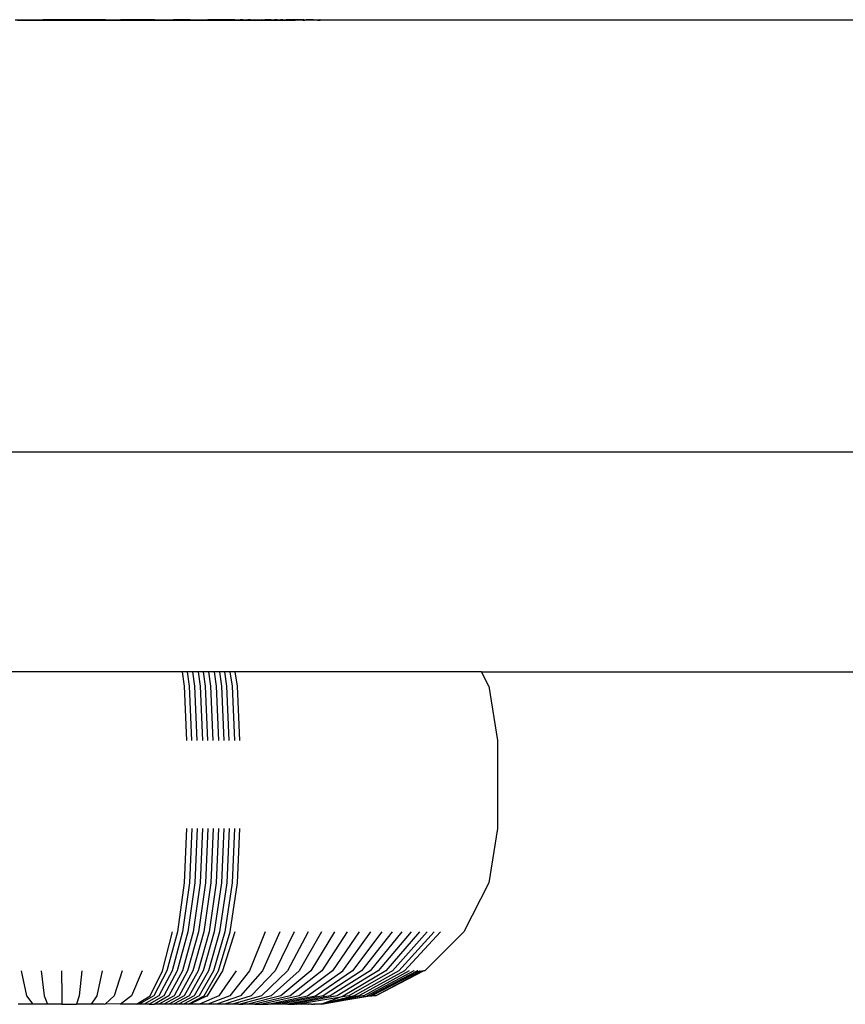
# Model space of a CAD drawing. Units: inches. Extents: x -590 to 799, y -900 to 892.
# Drawn here: x 320 to 325, y -159 to -152 of the extents above; entities that cross this region are included whole.
import ezdxf

# ---------------------------------------------------------------- set-up
doc = ezdxf.new("R2010")
doc.units = ezdxf.units.IN
doc.header["$MEASUREMENT"] = 0

# ---------------------------------------------------------------- blocks, each defined once
blk = doc.blocks.new('0303')
for p, q in [((319.4918, -151.8982), (319.5846, -151.8982)), ((319.5082, -151.9014), (319.6007, -151.9014)), ((319.5846, -151.8982), (319.6007, -151.9014)), ((319.5846, -151.8982), (319.6806, -151.8982)), ((319.6007, -151.9014), (319.6964, -151.9014)), ((319.6806, -151.8982), (319.6964, -151.9014)), ((319.78, -151.8982), (319.6806, -151.8982)), ((319.6964, -151.9014), (319.7955, -151.9014)), ((319.78, -151.8982), (319.7955, -151.9014)), ((319.8826, -151.8982), (319.78, -151.8982)), ((319.7955, -151.9014), (319.8977, -151.9014)), ((319.8826, -151.8982), (319.8977, -151.9014)), ((319.9884, -151.8982), (319.8826, -151.8982)), ((319.8977, -151.9014), (320.0032, -151.9014)), ((319.9884, -151.8982), (320.0032, -151.9014)), ((320.1084, -151.8982), (319.9884, -151.8982)), ((320.0032, -151.9014), (320.1117, -151.9014)), ((320.1084, -151.8982), (320.1117, -151.9014)), ((320.1084, -151.8982), (320.2091, -151.8982)), ((320.1117, -151.9014), (320.2232, -151.9014)), ((320.2232, -151.9014), (320.2091, -151.8982)), ((320.3239, -151.8982), (320.2091, -151.8982)), ((320.2232, -151.9014), (320.3377, -151.9014)), ((320.3239, -151.8982), (320.3377, -151.9014)), ((320.4416, -151.8982), (320.3239, -151.8982)), ((320.3377, -151.9014), (320.455, -151.9014)), ((320.4416, -151.8982), (320.455, -151.9014)), ((320.4416, -151.8982), (320.5717, -151.8982)), ((320.455, -151.9014), (320.5751, -151.9014)), ((320.5717, -151.8982), (320.5751, -151.9014)), ((320.6853, -151.8982), (320.5717, -151.8982)), ((320.5751, -151.9014), (320.6979, -151.9014)), ((320.6853, -151.8982), (320.6979, -151.9014)), ((320.6853, -151.8982), (320.8063, -151.8982)), ((320.6979, -151.9014), (320.8123, -151.9014)), ((320.8063, -151.8982), (320.8123, -151.9014)), ((320.8424, -151.8982), (320.8063, -151.8982)), ((320.8123, -151.9014), (320.8549, -151.9014)), ((320.8549, -151.9014), (320.8424, -151.8982)), ((320.8731, -151.8982), (320.8424, -151.8982)), ((320.8549, -151.9014), (320.886, -151.9014)), ((320.886, -151.9014), (320.8731, -151.8982)), ((320.9032, -151.8982), (320.8731, -151.8982)), ((320.886, -151.9014), (320.9164, -151.9014)), ((320.9164, -151.9014), (320.9032, -151.8982)), ((320.9327, -151.8982), (320.9032, -151.8982)), ((320.9164, -151.9014), (320.9463, -151.9014)), ((320.9463, -151.9014), (320.9327, -151.8982)), ((320.9617, -151.8982), (320.9327, -151.8982)), ((320.9463, -151.9014), (320.9755, -151.9014)), ((320.9755, -151.9014), (320.9617, -151.8982)), ((320.99, -151.8982), (320.9617, -151.8982)), ((320.9755, -151.9014), (321.0042, -151.9014)), ((320.99, -151.8982), (321.0042, -151.9014)), ((320.99, -151.8982), (321.0261, -151.8982)), ((321.0042, -151.9014), (321.0322, -151.9014)), ((321.0322, -151.9014), (321.0261, -151.8982)), ((321.0448, -151.8982), (321.0261, -151.8982)), ((321.0322, -151.9014), (321.0596, -151.9014)), ((321.0596, -151.9014), (321.0448, -151.8982)), ((321.0448, -151.8982), (321.077, -151.8982)), ((321.0596, -151.9014), (321.0863, -151.9014)), ((321.0863, -151.9014), (321.077, -151.8982)), ((321.0971, -151.8982), (321.077, -151.8982)), ((321.0863, -151.9014), (321.1124, -151.9014)), ((321.1124, -151.9014), (321.0971, -151.8982)), ((321.0971, -151.8982), (321.126, -151.8982)), ((321.1124, -151.9014), (321.1377, -151.9014)), ((321.126, -151.8982), (321.1466, -151.8982)), ((321.1377, -151.9014), (321.126, -151.8982)), ((321.1377, -151.9014), (321.1624, -151.9014)), ((321.1624, -151.9014), (321.1466, -151.8982)), ((321.1466, -151.8982), (321.173, -151.8982)), ((321.1624, -151.9014), (321.1864, -151.9014)), ((321.173, -151.8982), (321.1933, -151.8982)), ((321.1864, -151.9014), (321.173, -151.8982)), ((321.1864, -151.9014), (321.2097, -151.9014)), ((321.2097, -151.9014), (321.1933, -151.8982)), ((321.2179, -151.8982), (321.1933, -151.8982)), ((321.2097, -151.9014), (321.2322, -151.9014)), ((321.2322, -151.9014), (321.2179, -151.8982)), ((321.2372, -151.8982), (321.2179, -151.8982)), ((321.2322, -151.9014), (321.2541, -151.9014)), ((321.2541, -151.9014), (321.2372, -151.8982)), ((321.2372, -151.8982), (321.2606, -151.8982)), ((321.2541, -151.9014), (321.2751, -151.9014)), ((321.2781, -151.8982), (321.2606, -151.8982)), ((321.2606, -151.8982), (321.2751, -151.9014)), ((321.2751, -151.9014), (321.2954, -151.9014)), ((321.2954, -151.9014), (321.2781, -151.8982)), ((321.2781, -151.8982), (321.301, -151.8982)), ((321.2954, -151.9014), (321.315, -151.9014)), ((321.316, -151.8982), (321.301, -151.8982)), ((321.315, -151.9014), (321.301, -151.8982)), ((321.315, -151.9014), (321.3337, -151.9014)), ((321.3337, -151.9014), (321.316, -151.8982)), ((321.316, -151.8982), (321.339, -151.8982)), ((321.3337, -151.9014), (321.3517, -151.9014)), ((321.3508, -151.8982), (321.339, -151.8982)), ((321.3517, -151.9014), (321.339, -151.8982)), ((321.3689, -151.9014), (321.3508, -151.8982)), ((321.3824, -151.8982), (321.3508, -151.8982)), ((321.3517, -151.9014), (321.3689, -151.9014)), ((321.3689, -151.9014), (321.3853, -151.9014)), ((321.397, -151.8982), (321.3824, -151.8982)), ((321.3853, -151.9014), (321.3824, -151.8982)), ((321.3853, -151.9014), (321.4009, -151.9014)), ((321.4009, -151.9014), (321.397, -151.8982)), ((321.4108, -151.8982), (321.397, -151.8982)), ((321.4156, -151.9014), (321.4009, -151.9014)), ((321.4238, -151.8982), (321.4108, -151.8982)), ((321.4156, -151.9014), (321.4108, -151.8982)), ((321.4295, -151.9014), (321.4156, -151.9014)), ((321.4375, -151.8982), (321.4238, -151.8982)), ((321.4295, -151.9014), (321.4238, -151.8982)), ((321.4426, -151.9014), (321.4295, -151.9014)), ((321.4472, -151.8982), (321.4375, -151.8982)), ((321.4426, -151.9014), (321.4375, -151.8982)), ((321.4549, -151.9014), (321.4426, -151.9014)), ((321.4592, -151.8982), (321.4472, -151.8982)), ((321.4472, -151.8982), (321.4549, -151.9014)), ((321.4549, -151.9014), (321.4663, -151.9014)), ((321.4663, -151.9014), (321.4592, -151.8982)), ((321.4592, -151.8982), (321.4751, -151.8982)), ((321.4784, -151.9014), (321.4663, -151.9014)), ((321.4837, -151.8982), (321.4751, -151.8982)), ((321.4784, -151.9014), (321.4751, -151.8982)), ((321.4857, -151.9014), (321.4784, -151.9014)), ((321.4896, -151.8982), (321.4837, -151.8982)), ((321.4857, -151.9014), (321.4837, -151.8982)), ((321.4944, -151.9014), (321.4857, -151.9014)), ((321.5006, -151.8982), (321.4896, -151.8982)), ((321.4944, -151.9014), (321.4896, -151.8982)), ((321.503, -151.9014), (321.4944, -151.9014)), ((321.5089, -151.8982), (321.5006, -151.8982)), ((321.503, -151.9014), (321.5006, -151.8982)), ((321.5115, -151.9014), (321.503, -151.9014)), ((321.5115, -151.9014), (321.5089, -151.8982)), ((321.5171, -151.8982), (321.5089, -151.8982)), ((321.5199, -151.9014), (321.5115, -151.9014)), ((321.5252, -151.8982), (321.5171, -151.8982)), ((321.5199, -151.9014), (321.5171, -151.8982)), ((321.5282, -151.9014), (321.5199, -151.9014)), ((321.5282, -151.9014), (321.5252, -151.8982)), ((321.5252, -151.8982), (321.5517, -151.8982)), ((321.5526, -151.9014), (321.5282, -151.9014)), ((321.5517, -151.8982), (321.5526, -151.9014)), ((321.5517, -151.8982), (321.5642, -151.8982)), ((321.5526, -151.9014), (321.5684, -151.9014)), ((321.5684, -151.9014), (321.5642, -151.8982)), ((321.5642, -151.8982), (321.5691, -151.8982)), ((321.5684, -151.9014), (321.5723, -151.9004)), ((321.5691, -151.8982), (321.5723, -151.9004)), ((321.5723, -151.9004), (321.576, -151.8982)), ((321.5797, -151.9007), (321.576, -151.8982)), ((321.5805, -151.8982), (321.5797, -151.9007)), ((321.5838, -151.9014), (321.5797, -151.9007)), ((321.5838, -151.9014), (321.5805, -151.8982)), ((326.7293, -151.9014), (321.5838, -151.9014)), ((341.2069, -154.849), (314.0661, -154.849)), ((320.6299, -156.349), (318.7161, -156.349)), ((320.6299, -156.349), (320.6433, -156.4469)), ((320.6663, -156.349), (320.6299, -156.349)), ((320.6798, -156.4469), (320.6663, -156.349)), ((320.7026, -156.349), (320.6663, -156.349)), ((320.7163, -156.4469), (320.7026, -156.349)), ((320.739, -156.349), (320.7026, -156.349)), ((320.739, -156.349), (320.7527, -156.4469)), ((320.7753, -156.349), (320.739, -156.349)), ((320.7891, -156.4469), (320.7753, -156.349)), ((320.8115, -156.349), (320.7753, -156.349)), ((320.8255, -156.4469), (320.8115, -156.349)), ((320.8478, -156.349), (320.8115, -156.349)), ((320.8478, -156.349), (320.8619, -156.4469)), ((320.884, -156.349), (320.8478, -156.349)), ((320.884, -156.349), (320.8983, -156.4469)), ((320.9202, -156.349), (320.884, -156.349)), ((320.9346, -156.4469), (320.9202, -156.349)), ((320.9563, -156.349), (320.9202, -156.349)), ((320.9563, -156.349), (320.9709, -156.4469)), ((320.9925, -156.349), (320.9563, -156.349)), ((321.0071, -156.4469), (320.9925, -156.349)), ((322.6721, -156.349), (320.9925, -156.349)), ((322.6721, -156.349), (325.641, -156.349)), ((322.7206, -156.4469), (322.6721, -156.349)), ((320.6433, -156.4469), (320.6591, -156.8177)), ((320.6957, -156.8177), (320.6798, -156.4469)), ((320.7323, -156.8177), (320.7163, -156.4469)), ((320.7527, -156.4469), (320.7689, -156.8177)), ((320.8055, -156.8177), (320.7891, -156.4469)), ((320.8421, -156.8177), (320.8255, -156.4469)), ((320.8619, -156.4469), (320.8786, -156.8177)), ((320.8983, -156.4469), (320.9151, -156.8177)), ((320.9515, -156.8177), (320.9346, -156.4469)), ((320.9709, -156.4469), (320.988, -156.8177)), ((321.0244, -156.8177), (321.0071, -156.4469)), ((322.7206, -156.4469), (322.7807, -156.8177)), ((322.7807, -156.8177), (322.7807, -157.4179)), ((320.6591, -157.4177), (320.6433, -157.7885)), ((320.6957, -157.4177), (320.6798, -157.7885)), ((320.7323, -157.4177), (320.7163, -157.7885)), ((320.7689, -157.4177), (320.7527, -157.7885)), ((320.8055, -157.4177), (320.7891, -157.7885)), ((320.8421, -157.4177), (320.8255, -157.7885)), ((320.8786, -157.4177), (320.8619, -157.7885)), ((320.9151, -157.4177), (320.8983, -157.7885)), ((320.9515, -157.4177), (320.9346, -157.7885)), ((320.988, -157.4177), (320.9709, -157.7885)), ((321.0071, -157.7885), (321.0244, -157.4177)), ((322.7807, -157.4179), (322.7217, -157.789)), ((320.6433, -157.7885), (320.5975, -158.123)), ((320.6798, -157.7885), (320.6336, -158.123)), ((320.7163, -157.7885), (320.6696, -158.123)), ((320.7527, -157.7885), (320.7057, -158.123)), ((320.7891, -157.7885), (320.7417, -158.123)), ((320.8255, -157.7885), (320.7776, -158.123)), ((320.8619, -157.7885), (320.8136, -158.123)), ((320.8983, -157.7885), (320.8495, -158.123)), ((320.9346, -157.7885), (320.8854, -158.123)), ((320.9709, -157.7885), (320.9212, -158.123)), ((320.957, -158.123), (321.0071, -157.7885)), ((322.7217, -157.789), (322.5509, -158.1236)), ((320.497, -158.3885), (320.5643, -158.123)), ((320.5975, -158.123), (320.5263, -158.3885)), ((320.6336, -158.123), (320.5617, -158.3885)), ((320.6696, -158.123), (320.597, -158.3885)), ((320.7057, -158.123), (320.6324, -158.3885)), ((320.7417, -158.123), (320.6677, -158.3885)), ((320.7776, -158.123), (320.703, -158.3885)), ((320.8136, -158.123), (320.7383, -158.3885)), ((320.8495, -158.123), (320.7735, -158.3885)), ((320.8854, -158.123), (320.8087, -158.3885)), ((320.9212, -158.123), (320.8439, -158.3885)), ((320.8791, -158.3885), (320.957, -158.123)), ((320.9887, -158.123), (320.9053, -158.3885)), ((321.196, -158.123), (321.0894, -158.3885)), ((321.2961, -158.123), (321.1778, -158.3885)), ((321.3937, -158.123), (321.264, -158.3885)), ((321.4888, -158.123), (321.3479, -158.3885)), ((321.5809, -158.123), (321.4292, -158.3885)), ((321.67, -158.123), (321.5079, -158.3885)), ((321.7559, -158.123), (321.5836, -158.3885)), ((321.8382, -158.123), (321.6563, -158.3885)), ((321.7257, -158.3885), (321.9168, -158.123)), ((321.9915, -158.123), (321.7917, -158.3885)), ((322.0622, -158.123), (321.8541, -158.3885)), ((322.1287, -158.123), (321.9127, -158.3885)), ((322.1908, -158.123), (321.9675, -158.3885)), ((322.2483, -158.123), (322.0183, -158.3885)), ((322.3012, -158.123), (322.065, -158.3885)), ((322.3493, -158.123), (322.1075, -158.3885)), ((322.3925, -158.123), (322.1456, -158.3885)), ((322.5509, -158.1236), (322.286, -158.3885)), ((319.5316, -158.3885), (319.5696, -158.5589)), ((319.6694, -158.3885), (319.6891, -158.5589)), ((319.8076, -158.3885), (319.809, -158.5589)), ((319.9458, -158.3885), (319.9289, -158.5589)), ((320.0836, -158.3885), (320.0485, -158.5589)), ((320.2207, -158.3885), (320.1674, -158.5589)), ((320.3565, -158.3885), (320.2853, -158.5589)), ((320.4123, -158.5589), (320.497, -158.3885)), ((320.5263, -158.3885), (320.4364, -158.5589)), ((320.5617, -158.3885), (320.471, -158.5589)), ((320.597, -158.3885), (320.5055, -158.5589)), ((320.6324, -158.3885), (320.54, -158.5589)), ((320.6677, -158.3885), (320.5748, -158.5602)), ((320.703, -158.3885), (320.609, -158.5589)), ((320.7383, -158.3885), (320.6434, -158.5589)), ((320.7735, -158.3885), (320.6778, -158.5589)), ((320.8087, -158.3885), (320.7121, -158.5589)), ((320.8439, -158.3885), (320.7465, -158.5589)), ((320.7808, -158.5589), (320.8791, -158.3885)), ((320.9053, -158.3885), (320.8001, -158.5589)), ((320.9992, -158.3885), (320.88, -158.5589)), ((321.0894, -158.3885), (320.9551, -158.5589)), ((321.1778, -158.3885), (321.0287, -158.5589)), ((321.264, -158.3885), (321.1005, -158.5589)), ((321.3479, -158.3885), (321.1703, -158.5589)), ((321.4292, -158.3885), (321.2381, -158.5589)), ((321.5079, -158.3885), (321.3035, -158.5589)), ((321.5836, -158.3885), (321.3666, -158.5589)), ((321.6563, -158.3885), (321.4271, -158.5589)), ((321.4849, -158.5589), (321.7257, -158.3885)), ((321.7917, -158.3885), (321.5402, -158.561)), ((321.8541, -158.3885), (321.5918, -158.5589)), ((321.9127, -158.3885), (321.6406, -158.5589)), ((321.9675, -158.3885), (321.6862, -158.5589)), ((322.0183, -158.3885), (321.729, -158.5614)), ((322.065, -158.3885), (321.7676, -158.5603)), ((322.1075, -158.3885), (321.8027, -158.5589)), ((322.1456, -158.3885), (321.8347, -158.5603)), ((322.1793, -158.3885), (321.8692, -158.5589)), ((322.2091, -158.3897), (321.8872, -158.5614)), ((321.9073, -158.5589), (322.2331, -158.3885)), ((322.2531, -158.3885), (321.924, -158.5589)), ((322.279, -158.3885), (321.9514, -158.5589)), ((322.2684, -158.3885), (321.9514, -158.5589)), ((322.1496, -158.3885), (322.1456, -158.3885)), ((322.2114, -158.3885), (322.2091, -158.3897)), ((322.2365, -158.3885), (322.2331, -158.3885)), ((322.286, -158.3885), (322.279, -158.3885)), ((319.5696, -158.5589), (319.6116, -158.6177)), ((319.6891, -158.5589), (319.7109, -158.6177)), ((319.809, -158.5589), (319.8105, -158.6177)), ((319.9289, -158.5589), (319.9102, -158.6177)), ((320.0485, -158.5589), (320.0096, -158.6177)), ((320.1674, -158.5589), (320.1079, -158.6153)), ((320.2853, -158.5589), (320.2091, -158.6177)), ((320.3183, -158.6177), (320.4123, -158.5589)), ((320.4364, -158.5589), (320.3369, -158.6177)), ((320.471, -158.5589), (320.3705, -158.6177)), ((320.5055, -158.5589), (320.4041, -158.6177)), ((320.54, -158.5589), (320.4416, -158.6177)), ((320.5748, -158.5602), (320.4712, -158.6177)), ((320.609, -158.5589), (320.5047, -158.6177)), ((320.6434, -158.5589), (320.5382, -158.6177)), ((320.6778, -158.5589), (320.5717, -158.6177)), ((320.5804, -158.5589), (320.5748, -158.5602)), ((320.7121, -158.5589), (320.6051, -158.6177)), ((320.7465, -158.5589), (320.6385, -158.6177)), ((320.6719, -158.6177), (320.7808, -158.5589)), ((320.8001, -158.5589), (320.6836, -158.6177)), ((320.88, -158.5589), (320.7479, -158.6177)), ((320.8001, -158.5589), (320.8044, -158.5589)), ((320.9551, -158.5589), (320.8063, -158.6177)), ((321.0287, -158.5589), (320.8634, -158.6177)), ((321.1005, -158.5589), (320.9192, -158.6177)), ((321.1703, -158.5589), (320.9735, -158.6177)), ((321.2381, -158.5589), (321.0258, -158.6159)), ((321.3035, -158.5589), (321.077, -158.6177)), ((321.3666, -158.5589), (321.1259, -158.6169)), ((321.4271, -158.5589), (321.1729, -158.6172)), ((321.2156, -158.6177), (321.4849, -158.5589)), ((321.5402, -158.561), (321.2606, -158.6177)), ((321.5918, -158.5589), (321.301, -158.6177)), ((321.6406, -158.5589), (321.3508, -158.6177)), ((321.6862, -158.5589), (321.3824, -158.6177)), ((321.7676, -158.5603), (321.4371, -158.6154)), ((321.5513, -158.5589), (321.5402, -158.561)), ((321.924, -158.5589), (321.5805, -158.6177)), ((321.8027, -158.5589), (321.5805, -158.6177)), ((321.8627, -158.56), (321.5805, -158.6177)), ((321.8347, -158.5603), (321.5805, -158.6177)), ((321.5805, -158.6177), (321.8872, -158.5614)), ((321.729, -158.5614), (321.5805, -158.6177)), ((321.5918, -158.5589), (321.6005, -158.5589)), ((321.6461, -158.5589), (321.6406, -158.5589)), ((321.7436, -158.5589), (321.729, -158.5614)), ((321.7758, -158.5589), (321.7676, -158.5603)), ((321.8176, -158.5589), (321.8027, -158.5589)), ((321.8433, -158.5589), (321.8347, -158.5603)), ((321.8692, -158.5589), (321.8627, -158.56)), ((321.8872, -158.5614), (321.9024, -158.5589)), ((321.9024, -158.5589), (321.9073, -158.5589)), ((321.9073, -158.5589), (321.924, -158.5589)), ((321.9514, -158.5589), (321.924, -158.5589)), ((319.6116, -158.6177), (319.5129, -158.6177)), ((319.7109, -158.6177), (319.6116, -158.6177)), ((319.8105, -158.6177), (319.7109, -158.6177)), ((319.8105, -158.6177), (319.9102, -158.6177)), ((320.0096, -158.6177), (319.9102, -158.6177)), ((320.0972, -158.6177), (320.0096, -158.6177)), ((320.0972, -158.6177), (320.1079, -158.6153)), ((320.2063, -158.6177), (320.1079, -158.6153)), ((320.2091, -158.6177), (320.2063, -158.6177)), ((320.3183, -158.6177), (320.2091, -158.6177)), ((320.3369, -158.6177), (320.3183, -158.6177)), ((320.3705, -158.6177), (320.3369, -158.6177)), ((320.4041, -158.6177), (320.3705, -158.6177)), ((320.4041, -158.6177), (320.4416, -158.6177)), ((320.4712, -158.6177), (320.4416, -158.6177)), ((320.5047, -158.6177), (320.4712, -158.6177)), ((320.5382, -158.6177), (320.5047, -158.6177)), ((320.5717, -158.6177), (320.5382, -158.6177)), ((320.6051, -158.6177), (320.5717, -158.6177)), ((320.6385, -158.6177), (320.6051, -158.6177)), ((320.6719, -158.6177), (320.6385, -158.6177)), ((320.6836, -158.6177), (320.6719, -158.6177)), ((320.7479, -158.6177), (320.6836, -158.6177)), ((320.8063, -158.6177), (320.7479, -158.6177)), ((320.8634, -158.6177), (320.8063, -158.6177)), ((320.9192, -158.6177), (320.8634, -158.6177)), ((320.9735, -158.6177), (320.9192, -158.6177)), ((321.0177, -158.6177), (320.9735, -158.6177)), ((321.0177, -158.6177), (321.0258, -158.6159)), ((321.0258, -158.6159), (321.0448, -158.6177)), ((321.077, -158.6177), (321.0448, -158.6177)), ((321.1222, -158.6177), (321.077, -158.6177)), ((321.1259, -158.6169), (321.1222, -158.6177)), ((321.1259, -158.6169), (321.1466, -158.6177)), ((321.1466, -158.6177), (321.1703, -158.6177)), ((321.1729, -158.6172), (321.1703, -158.6177)), ((321.1729, -158.6172), (321.1933, -158.6177)), ((321.1933, -158.6177), (321.2156, -158.6177)), ((321.2606, -158.6177), (321.2156, -158.6177)), ((321.301, -158.6177), (321.2606, -158.6177)), ((321.3508, -158.6177), (321.301, -158.6177)), ((321.3508, -158.6177), (321.3824, -158.6177)), ((321.3824, -158.6177), (321.397, -158.6177)), ((321.407, -158.616), (321.397, -158.6177)), ((321.407, -158.616), (321.4108, -158.6177)), ((321.4359, -158.6177), (321.4108, -158.6177)), ((321.4371, -158.6154), (321.4359, -158.6177)), ((321.4371, -158.6154), (321.4472, -158.6177)), ((321.4837, -158.6177), (321.4472, -158.6177)), ((321.4895, -158.6167), (321.4837, -158.6177)), ((321.4895, -158.6167), (321.4922, -158.6177)), ((321.5089, -158.6177), (321.4922, -158.6177)), ((321.5114, -158.6173), (321.5089, -158.6177)), ((321.5114, -158.6173), (321.5171, -158.6177)), ((321.5171, -158.6177), (321.5252, -158.6177)), ((321.5302, -158.6169), (321.5252, -158.6177)), ((321.5302, -158.6169), (321.5332, -158.6177)), ((321.576, -158.6177), (321.5332, -158.6177)), ((321.5794, -158.6152), (321.576, -158.6177)), ((321.5805, -158.6177), (321.576, -158.6177))]:
    blk.add_line(p, q)

msp = doc.modelspace()

# ---------------------------------------------------------------- block references
msp.add_blockref('0303', (0, 0))

doc.saveas('drawing.dxf')
